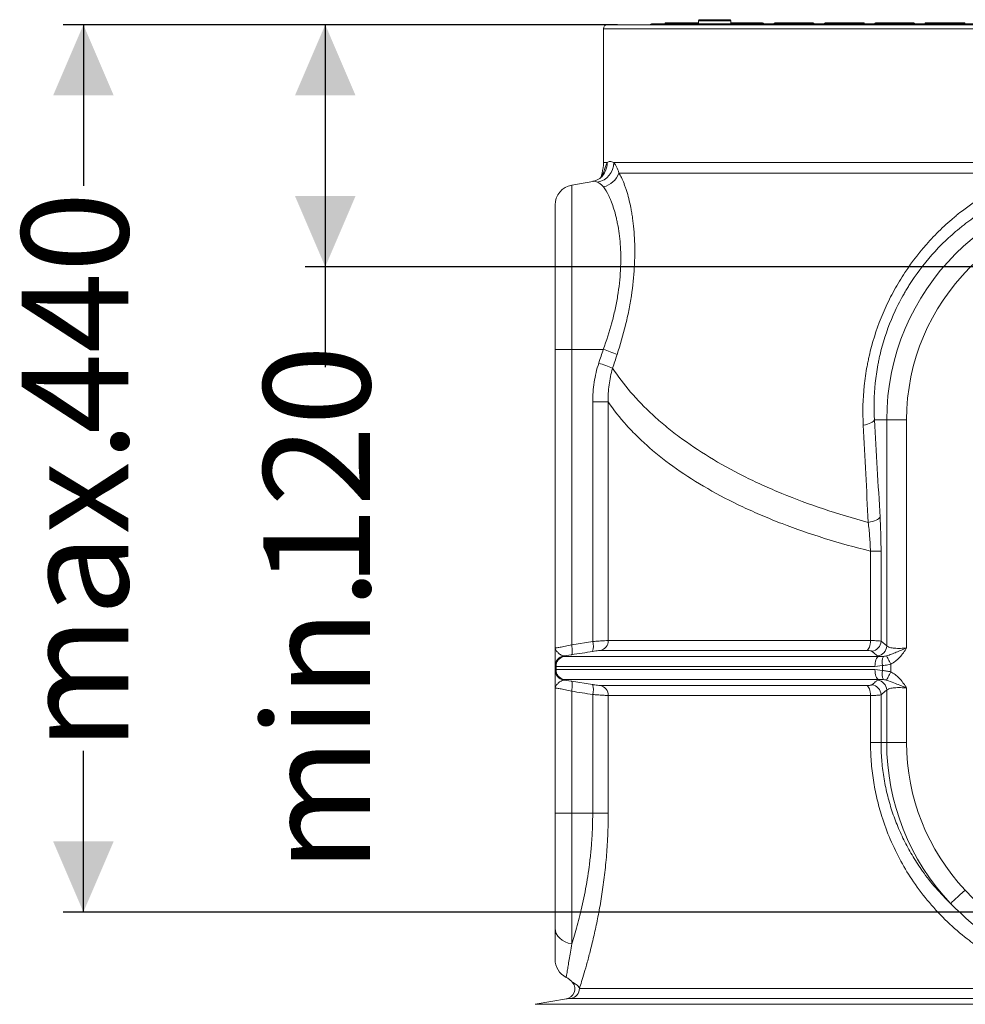
# Model space of a CAD drawing. Units: millimetres. Extents: x 351 to 2849, y 432 to 1705.
# Drawn here: x 1497 to 1966, y 1034 to 1523 of the extents above; entities that cross this region are included whole.
import ezdxf

# ---------------------------------------------------------------- set-up
doc = ezdxf.new("R2010")
doc.units = ezdxf.units.MM
doc.header["$LTSCALE"] = 10
doc.linetypes.add('SLD-Durchgehend', pattern=[0])
doc.layers.add('MAßLINIE_MAßZEICHNUNGEN', color=7, linetype='SLD-Durchgehend')
doc.styles.add('SLDTEXTSTYLE0', font='Opinion Pro')
doc.dimstyles.new('SLDDIMSTYLE0', dxfattribs={"dimtxt": 52.916667, "dimasz": 35, "dimexe": 0, "dimexo": 0.0625, "dimgap": 13.229167, "dimtad": 0, "dimdec": 0, "dimrnd": 1e-09, "dimzin": 12, "dimdsep": 46, "dimtxsty": 'SLDTEXTSTYLE0', "dimsah": 1, "dimcen": 0.09, "dimadec": 0, "dimazin": 3, "dimtfac": 1, "dimtdec": 0, "dimtofl": 0, "dimtmove": 0, "dimatfit": 3, "dimfxl": 0, "dimfrac": 2, "dimtolj": 1, "dimtzin": 12, "dimarcsym": 0})

# ---------------------------------------------------------------- blocks, each defined once
blk = doc.blocks.new('_D')
at = {"layer": 'MAßLINIE_MAßZEICHNUNGEN', "color": 7}
for p, q in [((1793.7, 1520.16), (1638.7, 1520.16)), ((1648.7, 1520.16), (1648.7, 1400.16)), ((2034.24, 1400.16), (1638.7, 1400.16)), ((1648.7, 1400.16), (1648.7, 1350.43))]:
    blk.add_line(p, q, dxfattribs=at)
for points in [[(1648.7, 1520.16), (1633.7, 1485.16), (1663.7, 1485.16)], [(1648.7, 1400.16), (1663.7, 1435.16), (1633.7, 1435.16)]]:
    blk.add_solid(points, dxfattribs=at)
at = {"layer": 'MAßLINIE_MAßZEICHNUNGEN', "color": 7, "char_height": 52.917, "attachment_point": 1, "rotation": 90, "style": 'SLDTEXTSTYLE0'}
for s, insert in [('120', (1618.03, 1241.16)), ('min. ', (1618.03, 1099.66))]:
    blk.add_mtext(s, dxfattribs=dict(at, insert=insert))
blk = doc.blocks.new('_D_1')
at = {"layer": 'MAßLINIE_MAßZEICHNUNGEN', "color": 7}
for p, q in [((1793.7, 1520.16), (1518.7, 1520.16)), ((1528.7, 1520.16), (1528.7, 1440.29)), ((1528.7, 1080.16), (1528.7, 1160.03)), ((2034.24, 1080.16), (1518.7, 1080.16))]:
    blk.add_line(p, q, dxfattribs=at)
for points in [[(1528.7, 1520.16), (1513.7, 1485.16), (1543.7, 1485.16)], [(1528.7, 1080.16), (1543.7, 1115.16), (1513.7, 1115.16)]]:
    blk.add_solid(points, dxfattribs=at)
at = {"layer": 'MAßLINIE_MAßZEICHNUNGEN', "color": 7, "char_height": 52.917, "attachment_point": 1, "rotation": 90, "style": 'SLDTEXTSTYLE0'}
for s, insert in [('440', (1498.03, 1317.21)), ('max. ', (1498.03, 1160.03))]:
    blk.add_mtext(s, dxfattribs=dict(at, insert=insert))

msp = doc.modelspace()

# ---------------------------------------------------------------- linework, layer by layer
at = {"color": 7, "linetype": 'SLD-Durchgehend', "lineweight": 18}
for p, q in [((1788.7, 1520.16), (2043.7, 1520.16)), ((1810.98, 1520.66), (1824.61, 1520.66)), ((1817.73, 1521.16), (1818.73, 1521.16)), ((1819.23, 1521.16), (1819.48, 1521.16)), ((1819.23, 1521.16), (1819.23, 1521.08)), ((1819.51, 1521.16), (1822.57, 1521.16)), ((1819.51, 1521.16), (1819.51, 1521.16)), ((1823.06, 1521.16), (1823.06, 1520.71)), ((1823.06, 1521.16), (1824.1, 1521.16)), ((1823.06, 1520.71), (1823.06, 1520.66)), ((1823.63, 1520.71), (1823.06, 1520.71)), ((1824.14, 1521.16), (1829.38, 1521.16)), ((1824.61, 1520.66), (1833.92, 1520.66)), ((1829.85, 1521.16), (1829.85, 1520.71)), ((1829.85, 1521.16), (1831.77, 1521.16)), ((1829.85, 1520.71), (1829.85, 1520.66)), ((1831.29, 1520.71), (1829.85, 1520.71)), ((1831.82, 1521.16), (1833.92, 1521.16)), ((1833.92, 1522.16), (1833.92, 1520.66)), ((1833.92, 1522.16), (1849.92, 1522.16)), ((1833.92, 1520.66), (1846.94, 1520.66)), ((1834.42, 1522.66), (1849.42, 1522.66)), ((1846.94, 1520.66), (1865.1, 1520.66)), ((1849.92, 1520.66), (1849.92, 1522.16)), ((1849.92, 1521.16), (1851.27, 1521.16)), ((1851.27, 1521.16), (1851.35, 1521.16)), ((1851.35, 1521.16), (1853.34, 1521.16)), ((1853.76, 1521.16), (1853.76, 1520.71)), ((1853.76, 1521.16), (1857.84, 1521.16)), ((1857.37, 1520.71), (1853.76, 1520.71)), ((1857.96, 1521.16), (1864.81, 1521.16)), ((1864.81, 1521.16), (1865.7, 1521.16)), ((1865.1, 1520.66), (2222.3, 1520.66)), ((1871.7, 1521.16), (1871.82, 1521.16)), ((1871.82, 1521.16), (1871.93, 1521.16)), ((1872.2, 1521.16), (1872.31, 1521.16)), ((1872.31, 1521.16), (1872.31, 1520.71)), ((1872.31, 1521.16), (1877.95, 1521.16)), ((1877.47, 1520.71), (1872.31, 1520.71)), ((1878.11, 1521.16), (1889.86, 1521.16)), ((1889.86, 1521.16), (1890.7, 1521.16)), ((1896.7, 1521.16), (1896.88, 1521.16)), ((1896.88, 1521.16), (1897.01, 1521.16)), ((1897.33, 1521.16), (1897.33, 1520.71)), ((1897.33, 1521.16), (1905.32, 1521.16)), ((1904.85, 1520.71), (1897.33, 1520.71)), ((1905.55, 1521.16), (1914.96, 1521.16)), ((1916.24, 1520.71), (1916.24, 1520.66)), ((1921.7, 1521.16), (1921.93, 1521.16)), ((1921.93, 1521.16), (1932.9, 1521.16)), ((1933.15, 1521.16), (1933.15, 1520.71)), ((1933.15, 1521.16), (1940.2, 1521.16)), ((1940.2, 1520.71), (1933.15, 1520.71)), ((1940.2, 1521.16), (1940.2, 1520.71)), ((1940.2, 1521.16), (1940.7, 1521.16)), ((1940.2, 1520.66), (1940.2, 1520.71)), ((1946.16, 1520.66), (1946.16, 1520.71)), ((1946.66, 1521.16), (1946.7, 1521.16)), ((1946.7, 1521.16), (1946.99, 1521.16)), ((1946.99, 1521.16), (1965.07, 1521.16)), ((1786.7, 1518.16), (1786.7, 1451.8)), ((2043.7, 1518.16), (1786.7, 1518.16)), ((1786.7, 1451.8), (1788.57, 1451.8)), ((1791.85, 1451.8), (2006.31, 1451.8)), ((1786.02, 1446.62), (1785.44, 1444.47)), ((1785.87, 1444.92), (1786.61, 1446.62)), ((1786.61, 1446.62), (1786.02, 1446.62)), ((1998.4, 1446.62), (1794.31, 1446.62)), ((1781.48, 1442.47), (1770.96, 1440.62)), ((1770.96, 1440.62), (1770.96, 1359.16)), ((1762.7, 1359.16), (1762.7, 1430.77)), ((1762.7, 1359.16), (1770.96, 1359.16)), ((1762.7, 1211.27), (1762.7, 1359.16)), ((1786.63, 1359.16), (1770.96, 1359.16)), ((1770.96, 1359.16), (1770.96, 1212.67)), ((1781.38, 1333.1), (1789.08, 1333.1)), ((1781.38, 1214.31), (1781.38, 1333.1)), ((1789.08, 1333.1), (1789.08, 1214.77)), ((1921.19, 1324.16), (1927.24, 1324.16)), ((1937.09, 1324.16), (1927.24, 1324.16)), ((1927.24, 1212.09), (1927.24, 1324.16)), ((1937.09, 1324.16), (1937.09, 1211.09)), ((1919.18, 1259.12), (1924.42, 1259.12)), ((1919.18, 1214.77), (1919.18, 1259.12)), ((1924.42, 1259.12), (1924.42, 1214.42)), ((1770.96, 1212.67), (1781.38, 1214.31)), ((1789.08, 1214.77), (1919.18, 1214.77)), ((1924.42, 1214.42), (1927.24, 1212.09)), ((1770.92, 1207.74), (1766.87, 1207.13)), ((1766.87, 1207.13), (1766.87, 1206.93)), ((1767.12, 1206.89), (1923.14, 1206.89)), ((1917.28, 1209.84), (1785.18, 1209.84)), ((1923.14, 1206.89), (1925.65, 1206.91)), ((1762.7, 1202.01), (1762.7, 1202.21)), ((1763.19, 1201.97), (1762.7, 1202.01)), ((1762.7, 1200.32), (1762.7, 1202.01)), ((1763.19, 1201.97), (1763.19, 1200.36)), ((1921.43, 1201.97), (1763.19, 1201.97)), ((1925.21, 1202.39), (1921.43, 1201.97)), ((1925.21, 1199.94), (1925.21, 1202.39)), ((1929.23, 1203.08), (1929.23, 1199.25)), ((1762.7, 1200.32), (1763.19, 1200.36)), ((1762.7, 1200.12), (1762.7, 1200.32)), ((1763.19, 1200.36), (1921.43, 1200.36)), ((1921.43, 1200.36), (1925.21, 1199.94)), ((1767.12, 1195.44), (1766.87, 1195.39)), ((1766.87, 1195.39), (1766.87, 1195.2)), ((1766.87, 1195.2), (1770.92, 1194.59)), ((1923.14, 1195.44), (1767.12, 1195.44)), ((1770.92, 1194.59), (1781.34, 1192.94)), ((1785.18, 1192.48), (1917.28, 1192.48)), ((1922.68, 1195.17), (1923.14, 1195.44)), ((1925.65, 1195.42), (1923.14, 1195.44)), ((1762.7, 1129.16), (1762.7, 1191.06)), ((1770.96, 1189.66), (1770.96, 1129.16)), ((1781.38, 1129.16), (1781.38, 1188.01)), ((1789.08, 1187.56), (1789.08, 1129.16)), ((1919.18, 1187.56), (1789.08, 1187.56)), ((1919.18, 1164.16), (1919.18, 1187.56)), ((1924.42, 1187.91), (1924.42, 1164.16)), ((1927.24, 1164.16), (1927.24, 1190.24)), ((1937.09, 1191.24), (1937.09, 1164.16)), ((1919.18, 1164.16), (1924.42, 1164.16)), ((1924.42, 1164.16), (1927.24, 1164.16)), ((1927.24, 1164.16), (1937.09, 1164.16)), ((1762.7, 1129.16), (1770.96, 1129.16)), ((1762.7, 1072.22), (1762.7, 1129.16)), ((1770.96, 1129.16), (1770.96, 1064.39)), ((1781.38, 1129.16), (1770.96, 1129.16)), ((1781.38, 1129.16), (1789.08, 1129.16)), ((1774.81, 1042.27), (2312.59, 1042.27)), ((1768.4, 1037.14), (1752.83, 1034.39)), ((2316.7, 1037.34), (1770.7, 1037.34)), ((1752.83, 1034.39), (2043.7, 1034.39))]:
    msp.add_line(p, q, dxfattribs=at)
at = {"color": 7, "linetype": 'SLD-Durchgehend', "lineweight": 18, "flags": 128}
for points in [[(1896.55, 1520.66), (1896.56, 1520.76), (1896.58, 1520.86), (1896.61, 1520.94), (1896.65, 1521.02), (1896.7, 1521.08), (1896.75, 1521.13), (1896.81, 1521.15), (1896.88, 1521.16)], [(1897.01, 1521.16), (1896.94, 1521.15), (1896.88, 1521.13), (1896.83, 1521.08), (1896.78, 1521.02), (1896.74, 1520.94), (1896.71, 1520.86), (1896.69, 1520.76), (1896.68, 1520.66)], [(1905.24, 1520.66), (1905.25, 1520.76), (1905.26, 1520.86), (1905.29, 1520.94), (1905.33, 1521.02), (1905.38, 1521.08), (1905.43, 1521.13), (1905.49, 1521.15), (1905.55, 1521.16)], [(1914.96, 1521.16), (1914.9, 1521.15), (1914.85, 1521.13), (1914.8, 1521.08), (1914.75, 1521.02), (1914.72, 1520.94), (1914.69, 1520.86), (1914.68, 1520.76), (1914.67, 1520.66)], [(1921.66, 1520.66), (1921.67, 1520.76), (1921.68, 1520.86), (1921.71, 1520.94), (1921.74, 1521.02), (1921.78, 1521.08), (1921.83, 1521.13), (1921.88, 1521.15), (1921.93, 1521.16)], [(1932.9, 1521.16), (1932.85, 1521.15), (1932.81, 1521.13), (1932.76, 1521.08), (1932.73, 1521.02), (1932.7, 1520.94), (1932.67, 1520.86), (1932.66, 1520.76), (1932.66, 1520.66)], [(1946.99, 1521.16), (1946.95, 1521.15), (1946.9, 1521.13), (1946.87, 1521.08), (1946.84, 1521.02), (1946.81, 1520.94), (1946.79, 1520.86), (1946.78, 1520.76), (1946.77, 1520.66)], [(1965.07, 1521.16), (1965.03, 1521.15), (1965, 1521.13), (1964.97, 1521.08), (1964.94, 1521.02), (1964.92, 1520.94), (1964.91, 1520.86), (1964.9, 1520.76), (1964.89, 1520.66)], [(1786.61, 1446.62), (1786.18, 1445.3), (1785.89, 1444.67)], [(1915.6, 1321.58), (1916.65, 1321.81), (1917.63, 1322.08), (1918.52, 1322.38), (1919.3, 1322.7), (1919.97, 1323.05), (1920.52, 1323.41), (1920.92, 1323.78), (1921.19, 1324.16)], [(1918.08, 1273.37), (1919.19, 1273.6), (1920.21, 1273.87), (1921.14, 1274.16), (1921.96, 1274.49), (1922.66, 1274.84), (1923.23, 1275.2), (1923.66, 1275.58), (1923.94, 1275.96)], [(1770.92, 1207.74), (1771.06, 1207.9), (1771.16, 1208.22), (1771.22, 1208.7), (1771.25, 1209.32), (1771.24, 1210.05), (1771.18, 1210.87), (1771.09, 1211.75), (1770.96, 1212.67)], [(1917.28, 1209.84), (1917.66, 1210.07), (1918.03, 1210.44), (1918.36, 1210.94), (1918.64, 1211.55), (1918.87, 1212.27), (1919.04, 1213.06), (1919.15, 1213.9), (1919.18, 1214.77)], [(1921.43, 1201.97), (1921.46, 1202.84), (1921.55, 1203.68), (1921.71, 1204.47), (1921.91, 1205.18), (1922.17, 1205.8), (1922.47, 1206.3), (1922.79, 1206.67), (1923.14, 1206.89)], [(1929.23, 1203.08), (1928.9, 1203.72), (1928.58, 1204.36), (1928.28, 1204.96), (1927.99, 1205.52), (1927.73, 1206.04), (1927.5, 1206.49), (1927.31, 1206.87), (1927.16, 1207.17)], [(1923.14, 1195.44), (1922.79, 1195.66), (1922.47, 1196.03), (1922.17, 1196.53), (1921.91, 1197.15), (1921.71, 1197.86), (1921.55, 1198.65), (1921.46, 1199.49), (1921.43, 1200.36)], [(1927.16, 1195.16), (1927.31, 1195.46), (1927.5, 1195.84), (1927.73, 1196.29), (1927.99, 1196.8), (1928.28, 1197.37), (1928.58, 1197.97), (1928.9, 1198.6), (1929.23, 1199.25)], [(1770.92, 1194.59), (1771.06, 1194.43), (1771.16, 1194.1), (1771.22, 1193.63), (1771.25, 1193.01), (1771.24, 1192.28), (1771.18, 1191.46), (1771.09, 1190.58), (1770.96, 1189.66)], [(1917.28, 1192.48), (1917.66, 1192.26), (1918.03, 1191.89), (1918.36, 1191.39), (1918.64, 1190.77), (1918.87, 1190.06), (1919.04, 1189.27), (1919.15, 1188.43), (1919.18, 1187.56)], [(1958.92, 1084.32), (1959.25, 1084.63), (1959.79, 1085.13), (1960.52, 1085.82), (1961.41, 1086.66), (1962.45, 1087.64), (1963.6, 1088.73), (1964.83, 1089.88), (1966.09, 1091.07)], [(1770.96, 1064.39), (1769.28, 1064.75), (1767.7, 1065.33), (1766.27, 1066.13), (1765.04, 1067.11), (1764.04, 1068.24), (1763.3, 1069.5), (1762.85, 1070.84), (1762.7, 1072.22)]]:
    msp.add_lwpolyline(points, dxfattribs=at)
at = {"color": 7, "linetype": 'SLD-Durchgehend', "lineweight": 18}
for centre, radius, start, end in [((1788.7, 1518.16), 2, 90, 180), ((1817.73, 1520.66), 0.5, 90.0035, 180.004), ((1818.74, 1520.66), 0.499, 90.1308, 180.1317), ((1819.5, 1520.66), 0.5, 89.9944, 179.6393), ((1819.51, 1520.67), 0.498, 90.2321, 180.228), ((1822.57, 1520.67), 0.495, 90.6298, 180.6171), ((1824.62, 1519.29), 1.38, 90.4601, 140.441), ((1824.13, 1520.66), 0.5, 89.9944, 179.0365), ((1824.15, 1520.67), 0.493, 90.8387, 180.8179), ((1829.39, 1520.68), 0.488, 91.5588, 181.4788), ((1831.79, 1520.66), 0.5, 89.9967, 177.8357), ((1831.84, 1520.68), 0.485, 91.9052, 181.7887), ((1834.77, 1519.16), 1.5, 90, 138.1897), ((1834.42, 1522.16), 0.5, 90, 180), ((1842.79, 1520.14), 0.733, 1.6194, 45.2659), ((1846.97, 1519.47), 1.2, 91.4436, 144.3964), ((1849.42, 1522.16), 0.5, 0, 90), ((1851.27, 1520.66), 0.5, 90, 180), ((1851.39, 1520.7), 0.467, 94.9691, 184.227), ((1853.38, 1520.7), 0.466, 95.3118, 184.471), ((1857.87, 1520.66), 0.5, 89.995, 176.2628), ((1858.01, 1520.7), 0.462, 96.1299, 185.0372), ((1865.14, 1519.6), 1.07, 92.5654, 147.9865), ((1864.86, 1520.71), 0.457, 97.4121, 185.8589), ((1865.7, 1520.66), 0.5, 0, 90), ((1871.7, 1520.66), 0.5, 90, 180), ((1871.89, 1520.72), 0.453, 98.806, 186.6839), ((1872, 1520.72), 0.453, 98.8281, 186.6964), ((1877.97, 1520.66), 0.5, 89.9943, 175.1104), ((1878.19, 1520.72), 0.449, 100.1336, 187.4043), ((1889.96, 1520.73), 0.444, 102.8214, 188.6911), ((1890.7, 1520.66), 0.5, 0, 90), ((1896.7, 1520.66), 0.5, 90, 180), ((1905.35, 1520.66), 0.5, 89.9968, 173.3177), ((1915.74, 1520.66), 0.5, 5, 90), ((1921.7, 1520.66), 0.5, 90, 180), ((1940.7, 1520.66), 0.5, 0, 90), ((1946.66, 1520.66), 0.5, 90, 175), ((1946.7, 1520.66), 0.5, 90, 180), ((1965.74, 1520.66), 0.5, 5, 90), ((1781.69, 1451.99), 10.16, 281.9207, 358.8978), ((1778.75, 1451.65), 9.82, 311.3607, 0.8469), ((1766.7, 1451.8), 20, 345, 0), ((1784.44, 1449.95), 10.41, 282.5045, 341.3592), ((1772.7, 1430.77), 10, 100, 180), ((2043.7, 1324.16), 116.46, 0, 180), ((2043.7, 1324.16), 106.61, 90.2687, 180), ((1759.83, 1278), 85.48, 66.8228, 71.7266), ((1757.76, 1271.42), 85.22, 66.8665, 71.7983), ((1773.05, 1211.93), 8.67, 342.973, 15.9791), ((1784.15, 1214.66), 4.93, 282.0503, 1.24), ((1919.33, 1214.55), 5.09, 276.2419, 358.4725), ((1922.15, 1212.23), 5.09, 275.9624, 358.4227), ((1767.7, 1202.2), 5, 99.5112, 179.9708), ((1767.7, 1202.01), 4.99, 99.4715, 179.9677), ((1768.13, 1202.06), 4.94, 101.7569, 181.0714), ((1931.43, 1204.07), 6.45, 153.8189, 195.0981), ((1767.7, 1200.32), 4.99, 180.0317, 260.5291), ((1767.7, 1200.13), 5, 180.0297, 260.4882), ((1768.13, 1200.27), 4.94, 178.9288, 258.2425), ((1931.43, 1198.26), 6.45, 164.9017, 206.1813), ((1773.05, 1190.4), 8.67, 344.0207, 17.0272), ((1784.15, 1187.67), 4.93, 358.7597, 77.9503), ((1919.33, 1187.77), 5.09, 1.5271, 83.7589), ((1922.15, 1190.1), 5.09, 1.5771, 84.0378), ((2043.7, 1164.16), 116.46, 180, 223.2838), ((2043.7, 1164.16), 106.61, 180, 223.2838), ((1772.7, 1056.69), 10, 180, 243.1576), ((1767.52, 1042.06), 5, 277.3723, 38.8504), ((1769.82, 1042.26), 4.99, 280.1418, 0.0912)]:
    msp.add_arc(centre, radius, start, end, dxfattribs=at)
for centre, major_axis, ratio, start_param, end_param in [((2043.7, 2909.96), (0, 2577.48), 0.087489, 2.140042, 2.140062), ((2043.7, 3195.71), (0, 2577.48), 0.087489, 2.278198, 2.278221), ((2043.7, 3481.46), (0, 2577.48), 0.087489, 2.435227, 2.435253), ((2043.7, 3767.21), (0, 2577.48), 0.087489, 2.629234, 2.629269), ((1940.2, 1520.66), (1, 0), 0.043578, 0, 1.570796), ((1947.16, 1520.66), (1, -0.04), 0.04333, 2.849584, 3.139694)]:
    msp.add_ellipse(centre, major_axis=major_axis, ratio=ratio, start_param=start_param, end_param=end_param, dxfattribs=at)
for points, knots in [([(1809.86, 1520.16), (1809.89, 1520.21), (1810.05, 1520.41), (1810.45, 1520.6), (1810.81, 1520.66), (1810.97, 1520.66), (1810.98, 1520.66)], [0, 0, 0, 0, 0.127232, 0.61299, 0.993917, 1, 1, 1, 1]), ([(1818.73, 1521.16), (1818.75, 1521.16), (1818.77, 1521.16), (1818.87, 1521.16), (1819.01, 1521.16), (1819.14, 1521.16), (1819.21, 1521.16), (1819.23, 1521.16)], [0, 0, 0, 0, 0.229644, 0.459313, 0.688559, 0.916975, 1, 1, 1, 1]), ([(1822.57, 1521.16), (1822.58, 1521.16), (1822.62, 1521.16), (1822.73, 1521.16), (1822.88, 1521.16), (1823, 1521.16), (1823.06, 1521.16)], [0, 0, 0, 0, 0.248574, 0.497149, 0.745284, 1, 1, 1, 1]), ([(1824.14, 1521.16), (1824.13, 1521.16), (1824.13, 1521.16), (1824.14, 1521.16), (1824.14, 1521.16)], [0, 0, 0, 0, 0.462154, 1, 1, 1, 1]), ([(1829.38, 1521.16), (1829.4, 1521.16), (1829.45, 1521.16), (1829.58, 1521.16), (1829.72, 1521.16), (1829.81, 1521.16), (1829.85, 1521.16)], [0, 0, 0, 0, 0.271232, 0.542481, 0.813193, 1, 1, 1, 1]), ([(1831.79, 1521.16), (1831.79, 1521.16), (1831.79, 1521.16), (1831.81, 1521.16), (1831.82, 1521.16)], [0, 0, 0, 0, 0.059182, 1, 1, 1, 1]), ([(1845.33, 1520.66), (1845.62, 1520.66), (1846.27, 1520.66), (1846.7, 1520.66), (1846.94, 1520.66)], [0, 0, 0, 0, 0.441124, 1, 1, 1, 1]), ([(1853.34, 1521.16), (1853.37, 1521.16), (1853.44, 1521.16), (1853.6, 1521.16), (1853.71, 1521.16), (1853.76, 1521.16)], [0, 0, 0, 0, 0.337865, 0.675758, 1, 1, 1, 1]), ([(1857.91, 1521.16), (1857.91, 1521.16), (1857.92, 1521.16), (1857.94, 1521.16), (1857.96, 1521.16)], [0, 0, 0, 0, 0.287408, 1, 1, 1, 1]), ([(1871.93, 1521.16), (1871.97, 1521.16), (1872.05, 1521.16), (1872.19, 1521.16), (1872.28, 1521.16), (1872.31, 1521.16)], [0, 0, 0, 0, 0.391678, 0.783368, 1, 1, 1, 1]), ([(1878.01, 1521.16), (1878.01, 1521.16), (1878.03, 1521.16), (1878.07, 1521.16), (1878.11, 1521.16)], [0, 0, 0, 0, 0.208349, 1, 1, 1, 1]), ([(1897.01, 1521.16), (1897.05, 1521.16), (1897.15, 1521.16), (1897.27, 1521.16), (1897.33, 1521.16)], [0, 0, 0, 0, 0.4958893, 1, 1, 1, 1]), ([(1905.36, 1521.16), (1905.35, 1521.16), (1905.35, 1521.16), (1905.39, 1521.16), (1905.47, 1521.16), (1905.53, 1521.16), (1905.55, 1521.16)], [0, 0, 0, 0, 0.1230242, 0.4882666, 0.8571262, 1, 1, 1, 1]), ([(1914.96, 1521.16), (1915.01, 1521.16), (1915.11, 1521.16), (1915.28, 1521.16), (1915.45, 1521.16), (1915.59, 1521.16), (1915.69, 1521.16), (1915.74, 1521.16), (1915.74, 1521.16), (1915.74, 1521.16)], [0, 0, 0, 0, 0.156319, 0.312657, 0.468573, 0.623664, 0.777976, 0.931919, 1, 1, 1, 1]), ([(1932.9, 1521.16), (1932.95, 1521.16), (1933.04, 1521.16), (1933.12, 1521.16), (1933.15, 1521.16)], [0, 0, 0, 0, 0.659608, 1, 1, 1, 1]), ([(1965.07, 1521.16), (1965.12, 1521.16), (1965.23, 1521.16), (1965.4, 1521.16), (1965.56, 1521.16), (1965.67, 1521.16), (1965.73, 1521.16), (1965.74, 1521.16), (1965.74, 1521.16)], [0, 0, 0, 0, 0.176247, 0.352497, 0.528415, 0.703594, 0.878093, 1, 1, 1, 1]), ([(1786.61, 1446.62), (1786.89, 1447.38), (1787.46, 1448.92), (1788.02, 1450.65), (1788.39, 1451.43), (1788.57, 1451.8)], [0, 0, 0, 0, 0.3420377, 0.6879241, 1, 1, 1, 1]), ([(1788.57, 1451.8), (1789.01, 1452.07), (1789.9, 1452.63), (1791.2, 1452.08), (1791.85, 1451.8)], [0, 0, 0, 0, 0.496637, 1, 1, 1, 1]), ([(1791.85, 1451.8), (1792.09, 1451.54), (1792.34, 1451.23), (1792.81, 1450.53), (1793.04, 1450.14), (1793.69, 1448.84), (1794.07, 1447.81), (1794.31, 1446.62)], [0, 0, 0, 0, 0.25, 0.25, 0.5, 0.5, 1, 1, 1, 1]), ([(1786.33, 1445.51), (1786.32, 1445.48), (1786.29, 1445.44), (1786.02, 1445.07), (1785.68, 1444.65), (1785.31, 1444.35), (1785.22, 1444.28)], [0, 0, 0, 0, 0.306314, 0.588052, 0.89656, 1, 1, 1, 1]), ([(1794.31, 1446.62), (1795.18, 1445.29), (1796.05, 1443.57), (1797.12, 1440.89), (1797.32, 1440.34), (1797.74, 1439.18), (1797.94, 1438.57), (1798.54, 1436.7), (1798.92, 1435.36), (1799.64, 1432.51), (1799.98, 1431), (1800.45, 1428.59), (1800.6, 1427.76), (1800.88, 1426.06), (1801.01, 1425.19), (1801.64, 1420.76), (1801.99, 1416.93), (1802.24, 1410.78), (1802.28, 1408.66), (1802.24, 1404.27), (1802.16, 1402.04), (1801.77, 1395.24), (1801.28, 1390.56), (1800.37, 1384.54), (1800.17, 1383.32), (1799.74, 1380.88), (1799.51, 1379.66), (1798.78, 1376), (1798.24, 1373.56), (1796.46, 1366.26), (1795.07, 1361.41), (1793.47, 1356.58)], [0, 0, 0, 0, 0.125, 0.125, 0.15625, 0.15625, 0.1875, 0.1875, 0.25, 0.25, 0.3125, 0.3125, 0.34375, 0.34375, 0.375, 0.375, 0.5, 0.5, 0.5625, 0.5625, 0.625, 0.625, 0.75, 0.75, 0.78125, 0.78125, 0.8125, 0.8125, 0.875, 0.875, 1, 1, 1, 1]), ([(1915.6, 1321.58), (1915.26, 1328.05), (1915.42, 1334.56), (1916.44, 1344.35), (1916.91, 1347.63), (1917.67, 1351.73), (1917.83, 1352.55), (1918.17, 1354.18), (1918.35, 1355), (1918.9, 1357.44), (1919.31, 1359.06), (1921.47, 1367.1), (1923.71, 1373.38), (1927.84, 1382.55), (1929.34, 1385.56), (1931.8, 1390.03), (1932.65, 1391.5), (1934.41, 1394.41), (1935.31, 1395.84), (1939.97, 1402.88), (1944.1, 1408.16), (1950.89, 1415.57), (1953.26, 1417.96), (1956.96, 1421.4), (1958.22, 1422.53), (1960.15, 1424.19), (1960.8, 1424.73), (1962.11, 1425.81), (1962.76, 1426.35), (1968.73, 1431.08), (1974.29, 1434.81), (1985.95, 1441.4), (1992.03, 1444.24), (1998.4, 1446.62)], [0, 0, 0, 0, 0.125, 0.125, 0.1875, 0.1875, 0.203125, 0.203125, 0.21875, 0.21875, 0.25, 0.25, 0.375, 0.375, 0.4375, 0.4375, 0.46875, 0.46875, 0.5, 0.5, 0.625, 0.625, 0.6875, 0.6875, 0.71875, 0.71875, 0.734375, 0.734375, 0.75, 0.75, 0.875, 0.875, 1, 1, 1, 1]), ([(1785.22, 1444.3), (1785.1, 1444.18), (1784.67, 1443.77), (1783.61, 1443.14), (1782.4, 1442.64), (1781.69, 1442.54), (1781.47, 1442.51)], [0, 0, 0, 0, 0.139342, 0.484136, 0.837565, 1, 1, 1, 1]), ([(1783.79, 1442.05), (1783.1, 1442.33), (1782.23, 1442.69), (1781.62, 1442.43), (1781.49, 1442.37)], [0, 0, 0, 0, 0.791049, 1, 1, 1, 1]), ([(1786.69, 1439.78), (1786.23, 1440.28), (1785.29, 1441.29), (1784.29, 1441.79), (1783.79, 1442.05)], [0, 0, 0, 0, 0.4984235, 1, 1, 1, 1]), ([(1786.63, 1359.16), (1788.25, 1363.51), (1789.66, 1367.89), (1791.45, 1374.49), (1792, 1376.7), (1792.72, 1380.03), (1792.95, 1381.14), (1793.38, 1383.36), (1793.57, 1384.46), (1794.47, 1389.93), (1794.93, 1394.17), (1795.2, 1399.3), (1795.25, 1400.31), (1795.3, 1402.33), (1795.31, 1403.33), (1795.3, 1406.29), (1795.24, 1408.2), (1794.9, 1413.71), (1794.49, 1417.12), (1793.79, 1421.05), (1793.64, 1421.82), (1793.32, 1423.32), (1793.16, 1424.05), (1792.65, 1426.17), (1792.28, 1427.5), (1791.51, 1429.99), (1791.11, 1431.16), (1790.48, 1432.8), (1790.26, 1433.32), (1789.83, 1434.33), (1789.61, 1434.82), (1788.5, 1437.14), (1787.59, 1438.63), (1786.69, 1439.78)], [0, 0, 0, 0, 0.125, 0.125, 0.1875, 0.1875, 0.21875, 0.21875, 0.25, 0.25, 0.375, 0.375, 0.40625, 0.40625, 0.4375, 0.4375, 0.5, 0.5, 0.625, 0.625, 0.65625, 0.65625, 0.6875, 0.6875, 0.75, 0.75, 0.8125, 0.8125, 0.84375, 0.84375, 0.875, 0.875, 1, 1, 1, 1]), ([(2000.16, 1439.99), (1994.17, 1437.83), (1988.41, 1435.26), (1977.36, 1429.29), (1972.07, 1425.89), (1966.38, 1421.58), (1965.76, 1421.1), (1964.51, 1420.11), (1963.89, 1419.61), (1962.04, 1418.1), (1960.84, 1417.07), (1957.29, 1413.91), (1955.02, 1411.72), (1948.49, 1404.91), (1944.51, 1400.04), (1940.02, 1393.52), (1939.14, 1392.19), (1937.87, 1390.17), (1937.45, 1389.49), (1936.63, 1388.12), (1936.22, 1387.43), (1934.24, 1383.96), (1932.79, 1381.15), (1928.8, 1372.59), (1926.64, 1366.72), (1924.57, 1359.2), (1924.18, 1357.68), (1923.65, 1355.4), (1923.49, 1354.63), (1923.17, 1353.1), (1923.01, 1352.33), (1922.3, 1348.49), (1921.86, 1345.42), (1920.93, 1336.26), (1920.82, 1330.19), (1921.19, 1324.16)], [0, 0, 0, 0, 0.125, 0.125, 0.25, 0.25, 0.265625, 0.265625, 0.28125, 0.28125, 0.3125, 0.3125, 0.375, 0.375, 0.5, 0.5, 0.53125, 0.53125, 0.546875, 0.546875, 0.5625, 0.5625, 0.625, 0.625, 0.75, 0.75, 0.78125, 0.78125, 0.796875, 0.796875, 0.8125, 0.8125, 0.875, 0.875, 1, 1, 1, 1]), ([(1781.38, 1333.1), (1781.38, 1336.39), (1781.62, 1339.65), (1782.6, 1346.08), (1783.35, 1349.25), (1784.38, 1352.38)], [0, 0, 0, 0, 0.5, 0.5, 1, 1, 1, 1]), ([(1791.25, 1349.79), (1790.42, 1347.07), (1789.85, 1344.31), (1789.14, 1338.74), (1789.01, 1335.93), (1789.08, 1333.1)], [0, 0, 0, 0, 0.5, 0.5, 1, 1, 1, 1]), ([(1791.25, 1349.79), (1793.88, 1345.8), (1796.85, 1341.88), (1803.48, 1334.18), (1807.14, 1330.4), (1812.17, 1325.76), (1813.2, 1324.84), (1815.31, 1323.01), (1816.38, 1322.09), (1819.66, 1319.38), (1821.93, 1317.61), (1828.97, 1312.37), (1833.98, 1308.99), (1844.65, 1302.48), (1850.3, 1299.35), (1859.3, 1294.83), (1862.39, 1293.35), (1868.73, 1290.46), (1871.97, 1289.06), (1881.88, 1284.98), (1888.75, 1282.43), (1903.01, 1277.65), (1910.41, 1275.43), (1918.08, 1273.37)], [0, 0, 0, 0, 0.125, 0.125, 0.25, 0.25, 0.28125, 0.28125, 0.3125, 0.3125, 0.375, 0.375, 0.5, 0.5, 0.625, 0.625, 0.6875, 0.6875, 0.75, 0.75, 0.875, 0.875, 1, 1, 1, 1]), ([(1919.18, 1259.12), (1911.32, 1261.06), (1903.74, 1263.17), (1889.14, 1267.71), (1882.11, 1270.15), (1871.98, 1274.04), (1868.66, 1275.38), (1863.8, 1277.45), (1862.19, 1278.15), (1859.02, 1279.57), (1857.45, 1280.29), (1849.73, 1283.93), (1843.91, 1286.95), (1832.94, 1293.25), (1827.8, 1296.52), (1818.18, 1303.29), (1813.7, 1306.8), (1807.47, 1312.24), (1805.49, 1314.08), (1801.71, 1317.78), (1799.92, 1319.65), (1794.81, 1325.32), (1791.77, 1329.17), (1789.08, 1333.1)], [0, 0, 0, 0, 0.125, 0.125, 0.25, 0.25, 0.3125, 0.3125, 0.34375, 0.34375, 0.375, 0.375, 0.5, 0.5, 0.625, 0.625, 0.75, 0.75, 0.8125, 0.8125, 0.875, 0.875, 1, 1, 1, 1]), ([(1923.94, 1275.96), (1924.1, 1273.23), (1924.21, 1270.46), (1924.37, 1264.85), (1924.42, 1262), (1924.42, 1259.12)], [0, 0, 0, 0, 0.5, 0.5, 1, 1, 1, 1]), ([(1919.18, 1259.12), (1919.1, 1261.58), (1918.96, 1263.99), (1918.59, 1268.74), (1918.36, 1271.07), (1918.08, 1273.37)], [0, 0, 0, 0, 0.5, 0.5, 1, 1, 1, 1]), ([(1762.7, 1211.27), (1762.7, 1211.26), (1762.72, 1211.18), (1763.25, 1211.16), (1765.05, 1211.41), (1767.71, 1211.92), (1769.88, 1212.42), (1770.96, 1212.67)], [0, 0, 0, 0, 0.0342048, 0.2713105, 0.5113471, 0.7550003, 1, 1, 1, 1]), ([(1762.7, 1211.27), (1762.7, 1211.27), (1762.7, 1211.13), (1762.73, 1210.87), (1762.87, 1210.38), (1763.29, 1209.63), (1764.28, 1208.64), (1765.69, 1207.48), (1766.48, 1207.24), (1766.87, 1207.13)], [0, 0, 0, 0, 0.001427, 0.074625, 0.145916, 0.281427, 0.51651, 0.761817, 1, 1, 1, 1]), ([(1762.7, 1202.21), (1762.7, 1202.3), (1762.7, 1202.5), (1762.7, 1203.63), (1762.7, 1205.6), (1762.7, 1207.94), (1762.7, 1209.56), (1762.7, 1210.52), (1762.7, 1211.01), (1762.7, 1211.27), (1762.7, 1211.27)], [0, 0, 0, 0, 0.156163, 0.312475, 0.576799, 0.785472, 0.891965, 0.945362, 0.998782, 1, 1, 1, 1]), ([(1781.38, 1214.31), (1782.47, 1214.4), (1784.65, 1214.56), (1787.3, 1214.72), (1788.59, 1214.77), (1789.03, 1214.77), (1789.08, 1214.77)], [0, 0, 0, 0, 0.3192403, 0.6398545, 0.9577474, 1, 1, 1, 1]), ([(1919.18, 1214.77), (1920.11, 1214.76), (1921.98, 1214.74), (1923.73, 1214.6), (1924.21, 1214.47), (1924.42, 1214.42)], [0, 0, 0, 0, 0.362951, 0.724937, 1, 1, 1, 1]), ([(1927.16, 1207.17), (1927.98, 1207.42), (1928.79, 1207.71), (1930.39, 1208.34), (1931.2, 1208.67), (1932.83, 1209.34), (1933.67, 1209.68), (1935.37, 1210.37), (1936.23, 1210.72), (1937.09, 1211.09)], [0, 0, 0, 0, 0.25, 0.25, 0.5, 0.5, 0.75, 0.75, 1, 1, 1, 1]), ([(1927.24, 1212.09), (1927.55, 1211.86), (1928.15, 1211.4), (1930.36, 1211), (1933.25, 1210.85), (1935.64, 1210.95), (1936.92, 1211.07), (1937.09, 1211.09)], [0, 0, 0, 0, 0.243646, 0.486003, 0.725151, 0.962295, 1, 1, 1, 1]), ([(1929.23, 1203.08), (1930.08, 1203.51), (1930.87, 1204.02), (1931.99, 1204.88), (1932.35, 1205.19), (1933.04, 1205.83), (1933.38, 1206.16), (1934.36, 1207.21), (1934.95, 1207.94), (1935.79, 1209.1), (1936.06, 1209.49), (1936.45, 1210.08), (1936.58, 1210.28), (1936.84, 1210.68), (1936.97, 1210.89), (1937.09, 1211.09)], [0, 0, 0, 0, 0.25, 0.25, 0.375, 0.375, 0.5, 0.5, 0.75, 0.75, 0.875, 0.875, 0.9375, 0.9375, 1, 1, 1, 1]), ([(1785.18, 1209.84), (1785.16, 1209.84), (1784.94, 1209.84), (1784.29, 1209.79), (1782.97, 1209.64), (1781.88, 1209.47), (1781.34, 1209.39)], [0, 0, 0, 0, 0.0420651, 0.3587587, 0.6792823, 1, 1, 1, 1]), ([(1919.88, 1209.49), (1919.78, 1209.55), (1919.54, 1209.68), (1918.67, 1209.81), (1917.74, 1209.83), (1917.28, 1209.84)], [0, 0, 0, 0, 0.276196, 0.638177, 1, 1, 1, 1]), ([(1922.68, 1207.16), (1922.11, 1207.64), (1921.18, 1208.42), (1920.25, 1209.19), (1919.88, 1209.49)], [0, 0, 0, 0, 0.608858, 1, 1, 1, 1]), ([(1925.65, 1206.91), (1925.8, 1206.92), (1926.26, 1206.96), (1926.79, 1207.08), (1927.16, 1207.17)], [0, 0, 0, 0, 0.321167, 1, 1, 1, 1]), ([(1929.23, 1203.08), (1928.27, 1202.87), (1926.9, 1202.57), (1925.61, 1202.43), (1925.21, 1202.39)], [0, 0, 0, 0, 0.693821, 1, 1, 1, 1]), ([(1762.7, 1191.06), (1762.7, 1191.06), (1762.7, 1191.31), (1762.7, 1191.81), (1762.7, 1192.77), (1762.7, 1194.38), (1762.7, 1196.72), (1762.7, 1198.69), (1762.7, 1199.83), (1762.7, 1200.02), (1762.7, 1200.12)], [0, 0, 0, 0, 0.001219, 0.05464, 0.108035, 0.214528, 0.423202, 0.687525, 0.843837, 1, 1, 1, 1]), ([(1925.21, 1199.94), (1925.85, 1199.87), (1926.51, 1199.79), (1927.86, 1199.56), (1928.55, 1199.42), (1929.23, 1199.25)], [0, 0, 0, 0, 0.5, 0.5, 1, 1, 1, 1]), ([(1929.23, 1199.25), (1929.96, 1198.82), (1931.44, 1197.98), (1933.48, 1196.14), (1935.04, 1194.3), (1936.24, 1192.59), (1936.81, 1191.7), (1937.09, 1191.25), (1937.09, 1191.24)], [0, 0, 0, 0, 0.223697, 0.447666, 0.720828, 0.859391, 0.998238, 1, 1, 1, 1]), ([(1766.87, 1195.2), (1766.48, 1195.08), (1765.69, 1194.85), (1764.28, 1193.69), (1763.29, 1192.7), (1762.87, 1191.94), (1762.73, 1191.46), (1762.7, 1191.19), (1762.7, 1191.06), (1762.7, 1191.06)], [0, 0, 0, 0, 0.2381825, 0.4834904, 0.7185728, 0.8540831, 0.9253739, 0.9985723, 1, 1, 1, 1]), ([(1781.34, 1192.94), (1781.43, 1192.92), (1782.07, 1192.82), (1783.19, 1192.66), (1784.47, 1192.51), (1784.95, 1192.49), (1785.18, 1192.48)], [0, 0, 0, 0, 0.056504, 0.372748, 0.68644, 1, 1, 1, 1]), ([(1917.28, 1192.48), (1917.62, 1192.48), (1917.94, 1192.49), (1918.52, 1192.52), (1918.78, 1192.55), (1919.22, 1192.61), (1919.41, 1192.65), (1919.71, 1192.73), (1919.82, 1192.78), (1919.88, 1192.83)], [0, 0, 0, 0, 0.25, 0.25, 0.5, 0.5, 0.75, 0.75, 1, 1, 1, 1]), ([(1919.88, 1192.83), (1920.45, 1193.3), (1921.38, 1194.07), (1922.32, 1194.86), (1922.68, 1195.17)], [0, 0, 0, 0, 0.6088587, 1, 1, 1, 1]), ([(1927.16, 1195.16), (1927.01, 1195.2), (1926.47, 1195.34), (1926, 1195.39), (1925.65, 1195.42)], [0, 0, 0, 0, 0.276346, 1, 1, 1, 1]), ([(1937.09, 1191.24), (1937.09, 1191.24), (1936.5, 1191.5), (1935.35, 1191.97), (1933.25, 1192.82), (1930.53, 1193.95), (1928.38, 1194.72), (1927.16, 1195.16)], [0, 0, 0, 0, 0.001865, 0.171848, 0.333137, 0.619164, 1, 1, 1, 1]), ([(1937.09, 1191.24), (1936.92, 1191.26), (1935.64, 1191.37), (1933.25, 1191.47), (1930.36, 1191.33), (1928.15, 1190.92), (1927.55, 1190.47), (1927.24, 1190.24)], [0, 0, 0, 0, 0.037705, 0.274849, 0.513997, 0.756353, 1, 1, 1, 1]), ([(1770.96, 1189.66), (1769.88, 1189.91), (1767.71, 1190.41), (1765.05, 1190.92), (1763.25, 1191.17), (1762.72, 1191.14), (1762.7, 1191.07), (1762.7, 1191.06)], [0, 0, 0, 0, 0.245, 0.488653, 0.72869, 0.965795, 1, 1, 1, 1]), ([(1789.08, 1187.56), (1788.78, 1187.56), (1788.38, 1187.57), (1787.63, 1187.6), (1787.35, 1187.61), (1786.76, 1187.65), (1786.45, 1187.66), (1785.78, 1187.7), (1785.42, 1187.72), (1784.68, 1187.77), (1784.29, 1187.8), (1783.5, 1187.86), (1783.09, 1187.88), (1782.25, 1187.95), (1781.82, 1187.98), (1781.38, 1188.01)], [0, 0, 0, 0, 0.25, 0.25, 0.375, 0.375, 0.5, 0.5, 0.625, 0.625, 0.75, 0.75, 0.875, 0.875, 1, 1, 1, 1]), ([(1924.42, 1187.91), (1924.28, 1187.86), (1924.07, 1187.81), (1923.62, 1187.74), (1923.45, 1187.72), (1923.07, 1187.68), (1922.86, 1187.67), (1922.41, 1187.64), (1922.17, 1187.62), (1921.65, 1187.6), (1921.38, 1187.59), (1920.5, 1187.57), (1919.87, 1187.56), (1919.18, 1187.56)], [0, 0, 0, 0, 0.25, 0.25, 0.375, 0.375, 0.5, 0.5, 0.625, 0.625, 0.75, 0.75, 1, 1, 1, 1]), ([(1982.6, 1056.59), (1979.93, 1058.17), (1974.59, 1061.32), (1966.07, 1067.49), (1957.16, 1075.17), (1948.25, 1084.65), (1940.57, 1094.72), (1934.12, 1105.27), (1928.84, 1116.12), (1924.96, 1126.58), (1922.26, 1136.45), (1920.51, 1145.58), (1919.39, 1154.84), (1919.25, 1161.06), (1919.18, 1164.16)], [0, 0, 0, 0, 0.071263, 0.142528, 0.242767, 0.343265, 0.443501, 0.535651, 0.628014, 0.720125, 0.78998, 0.860082, 0.930167, 1, 1, 1, 1]), ([(1924.42, 1164.16), (1924.48, 1161.33), (1924.61, 1155.67), (1925.66, 1147.15), (1927.35, 1138.68), (1929.72, 1130.41), (1932.67, 1122.48), (1936.18, 1114.85), (1940.27, 1107.48), (1945.33, 1099.8), (1951.43, 1091.94), (1956.42, 1086.87), (1958.92, 1084.32)], [0, 0, 0, 0, 0.093229, 0.186461, 0.28276, 0.379067, 0.472461, 0.565863, 0.661557, 0.757258, 0.878141, 1, 1, 1, 1]), ([(1770.96, 1064.39), (1771.4, 1065.79), (1772.27, 1068.59), (1773.63, 1073.33), (1774.99, 1078.48), (1776.32, 1084.09), (1777.57, 1090.04), (1778.69, 1096.23), (1779.65, 1102.68), (1780.44, 1109.43), (1780.99, 1116.18), (1781.32, 1122.78), (1781.36, 1127.03), (1781.38, 1129.16)], [0, 0, 0, 0, 0.0931903, 0.1849426, 0.2766932, 0.3711479, 0.4655971, 0.5561147, 0.6466262, 0.7402645, 0.833896, 0.9166271, 1, 1, 1, 1]), ([(1789.08, 1129.16), (1789.06, 1126.79), (1789.02, 1122.03), (1788.67, 1113.85), (1787.98, 1104.71), (1786.85, 1094.83), (1785.44, 1085.44), (1783.81, 1076.66), (1782.07, 1068.57), (1780.32, 1061.37), (1778.66, 1055.12), (1777.15, 1049.86), (1775.81, 1045.4), (1775.15, 1043.32), (1774.81, 1042.27)], [0, 0, 0, 0, 0.0606212, 0.1212432, 0.2102283, 0.2995428, 0.388556, 0.4775284, 0.5667931, 0.6557732, 0.7410206, 0.8265213, 0.9117486, 1, 1, 1, 1]), ([(1966.09, 1091.07), (1969.79, 1087.15), (1973.63, 1083.39), (1981.62, 1076.2), (1985.76, 1072.77), (1990.07, 1069.53)], [0, 0, 0, 0, 0.5, 0.5, 1, 1, 1, 1]), ([(1985.21, 1063.06), (1982.45, 1064.9), (1976.91, 1068.58), (1968.03, 1075.57), (1962.28, 1081.1), (1958.92, 1084.32)], [0, 0, 0, 0, 0.293272, 0.587865, 1, 1, 1, 1]), ([(1762.7, 1056.78), (1762.7, 1056.79), (1762.7, 1056.82), (1762.7, 1057.84), (1762.7, 1059.76), (1762.7, 1062.84), (1762.7, 1067), (1762.7, 1070.48), (1762.7, 1072.22)], [0, 0, 0, 0, 0.113485, 0.270475, 0.427004, 0.617686, 0.809116, 1, 1, 1, 1]), ([(1770.96, 1064.39), (1770.74, 1062.97), (1770.3, 1060.12), (1769.71, 1056.49), (1769.18, 1053.37), (1768.78, 1051.04), (1768.49, 1049.41), (1768.31, 1048.37), (1768.21, 1047.81), (1768.21, 1047.82), (1768.21, 1047.82)], [0, 0, 0, 0, 0.1404075, 0.2808082, 0.4256342, 0.5704491, 0.6871551, 0.8038572, 0.9235376, 1, 1, 1, 1]), ([(1768.18, 1047.76), (1768.24, 1047.73), (1768.82, 1047.5), (1769.76, 1046.81), (1770.79, 1045.96), (1771.25, 1045.36), (1771.39, 1045.18)], [0, 0, 0, 0, 0.042783, 0.451859, 0.838308, 1, 1, 1, 1]), ([(1771.46, 1045.24), (1771.45, 1045.25), (1771.41, 1045.28), (1772.11, 1044.96), (1773.12, 1044.32), (1774.21, 1043.42), (1774.61, 1042.65), (1774.81, 1042.27)], [0, 0, 0, 0, 0.112319, 0.352972, 0.59339, 0.796785, 1, 1, 1, 1]), ([(1770.7, 1037.34), (1770.32, 1037.32), (1769.64, 1037.28), (1768.6, 1037.16), (1768.47, 1037.14), (1768.4, 1037.14)], [0, 0, 0, 0, 0.389536, 0.699107, 1, 1, 1, 1])]:
    msp.add_open_spline(points, degree=3, knots=knots, dxfattribs=at)
for points in [[(1784.38, 1352.38), (1785.13, 1354.64), (1785.88, 1356.9), (1786.63, 1359.16)], [(1793.47, 1356.58), (1792.73, 1354.31), (1791.99, 1352.05), (1791.25, 1349.79)], [(1921.19, 1324.16), (1922.12, 1308.11), (1923.03, 1292.05), (1923.94, 1275.96)], [(1918.08, 1273.37), (1917.26, 1289.46), (1916.43, 1305.52), (1915.6, 1321.58)], [(1766.87, 1206.93), (1766.87, 1206.91), (1766.96, 1206.89), (1767.12, 1206.89)], [(1781.34, 1209.39), (1777.87, 1208.84), (1774.4, 1208.29), (1770.92, 1207.74)], [(1923.14, 1206.89), (1922.95, 1206.98), (1922.8, 1207.07), (1922.68, 1207.16)], [(1781.38, 1188.01), (1777.91, 1188.56), (1774.44, 1189.11), (1770.96, 1189.66)], [(1927.24, 1190.24), (1926.3, 1189.46), (1925.36, 1188.68), (1924.42, 1187.91)]]:
    msp.add_open_spline(points, degree=3, dxfattribs=at)

# ---------------------------------------------------------------- dimensions: what is measured, and where the dimension line sits
at = {"layer": 'MAßLINIE_MAßZEICHNUNGEN', "color": 7}
for base, p1, text, picture, middle in [((1528.7, 1520.16), (2044.24, 1080.16), 'max. <>', '_D_1', (1528.7, 1300.16)), ((1648.7, 1520.16), (2044.24, 1400.16), 'min. <>', '_D', (1648.7, 1225.04))]:
    dim = msp.add_linear_dim(base=base, p1=p1, p2=(1803.7, 1520.16), angle=90, text=text, dimstyle='SLDDIMSTYLE0', dxfattribs=at)
    dim.commit()
    dim.dimension.update_dxf_attribs({"geometry": picture, "text_midpoint": middle, "dimtype": 160})

doc.saveas('drawing.dxf')
